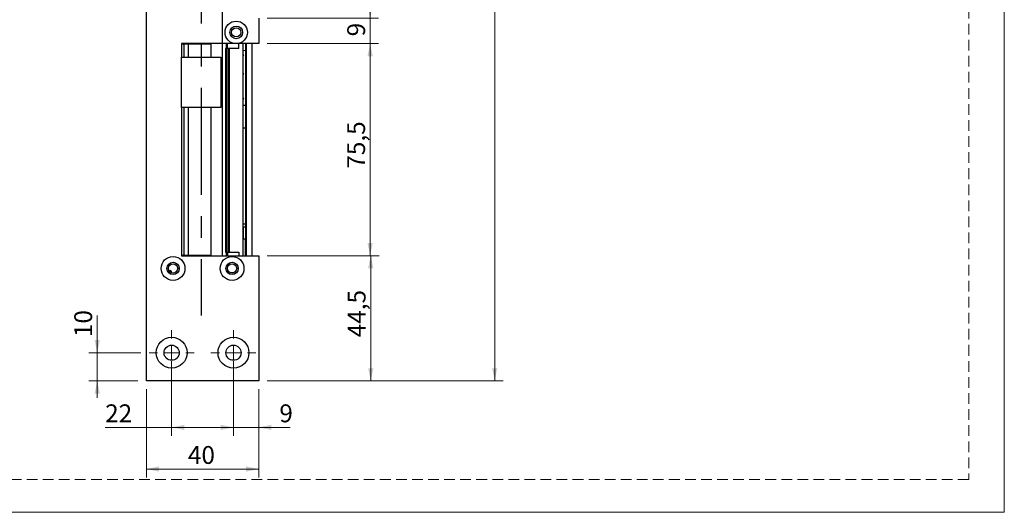
# Model space of a CAD drawing. Units: millimetres. Extents: x 0 to 210, y 0 to 297.
# Drawn here: x 93 to 210, y 0 to 58 of the extents above; entities that cross this region are included whole.
import ezdxf

# ---------------------------------------------------------------- set-up
doc = ezdxf.new("R2010")
doc.units = ezdxf.units.MM
doc.linetypes.add('CENTERX2', pattern=[20.32, 12.7, -2.54, 2.54, -2.54])
doc.linetypes.add('HIDDEN', pattern=[1.905, 1.27, -0.635])
doc.layers.add('STÖDLINJER', color=7, linetype='HIDDEN', plot=False)
doc.styles.add('SLDTEXTSTYLE1', font='TXT', dxfattribs={"width": 0.605})
doc.dimstyles.new('SLDDIMSTYLE0', dxfattribs={"dimtxt": 2.054655, "dimasz": 1.5, "dimexe": 0, "dimexo": 0.0625, "dimgap": 0.513664, "dimtad": 1, "dimdec": 1, "dimlfac": 3, "dimrnd": 1e-09, "dimzin": 12, "dimdsep": 46, "dimtxsty": 'SLDTEXTSTYLE1', "dimsah": 1, "dimcen": 0.09, "dimadec": 0, "dimazin": 3, "dimtfac": 1, "dimtdec": 1, "dimtofl": 0, "dimtmove": 0, "dimatfit": 3, "dimfxl": 0, "dimfrac": 2, "dimtolj": 1, "dimtzin": 12, "dimarcsym": 0})
doc.dimstyles.new('SLDDIMSTYLE1', dxfattribs={"dimtxt": 2.054655, "dimasz": 1.5, "dimexe": 0, "dimexo": 0.0625, "dimgap": 0.513664, "dimtad": 1, "dimdec": 1, "dimlfac": 3, "dimrnd": 1e-09, "dimzin": 12, "dimdsep": 46, "dimtxsty": 'SLDTEXTSTYLE1', "dimsah": 1, "dimcen": 0.09, "dimadec": 0, "dimazin": 3, "dimtfac": 1, "dimtdec": 1, "dimtmove": 0, "dimatfit": 0, "dimfxl": 0, "dimfrac": 2, "dimtolj": 1, "dimtzin": 12, "dimarcsym": 0})

# ---------------------------------------------------------------- blocks, each defined once
blk = doc.blocks.new('_D_22')
at = {"color": 7, "linetype": 'Continuous', "lineweight": 18}
for p, q in [((122.53, 115.59), (150.53, 115.59)), ((149.53, 15.59), (149.53, 115.59)), ((122.53, 15.59), (150.53, 15.59))]:
    blk.add_line(p, q, dxfattribs=at)
for points in [[(149.53, 115.59), (149.22, 114.09), (149.84, 114.09)], [(149.53, 15.59), (149.84, 17.09), (149.22, 17.09)]]:
    blk.add_solid(points, dxfattribs=at)
at = {"color": 7, "linetype": 'Continuous', "lineweight": 18, "insert": (146.8, 63.67), "char_height": 2.117, "attachment_point": 1, "rotation": 90, "style": 'SLDTEXTSTYLE1'}
blk.add_mtext('300', dxfattribs=at)
blk = doc.blocks.new('_D_23')
at = {"color": 7, "linetype": 'Continuous', "lineweight": 18}
for p, q in [((122.53, 30.43), (135.82, 30.43)), ((134.82, 15.59), (134.82, 30.43)), ((122.53, 15.59), (135.82, 15.59))]:
    blk.add_line(p, q, dxfattribs=at)
for points in [[(134.82, 30.43), (134.51, 28.93), (135.13, 28.93)], [(134.82, 15.59), (135.13, 17.09), (134.51, 17.09)]]:
    blk.add_solid(points, dxfattribs=at)
at = {"color": 7, "linetype": 'Continuous', "lineweight": 18, "insert": (132.09, 20.76), "char_height": 2.117, "attachment_point": 1, "rotation": 90, "style": 'SLDTEXTSTYLE1'}
blk.add_mtext('44,5', dxfattribs=at)
blk = doc.blocks.new('_D_24')
at = {"color": 7, "linetype": 'Continuous', "lineweight": 18}
for p, q in [((122.53, 55.59), (135.75, 55.59)), ((134.75, 30.43), (134.75, 55.59)), ((122.53, 30.43), (135.75, 30.43))]:
    blk.add_line(p, q, dxfattribs=at)
for points in [[(134.75, 55.59), (134.44, 54.09), (135.06, 54.09)], [(134.75, 30.43), (135.06, 31.93), (134.44, 31.93)]]:
    blk.add_solid(points, dxfattribs=at)
at = {"color": 7, "linetype": 'Continuous', "lineweight": 18, "insert": (132.03, 40.76), "char_height": 2.117, "attachment_point": 1, "rotation": 90, "style": 'SLDTEXTSTYLE1'}
blk.add_mtext('75,5', dxfattribs=at)
blk = doc.blocks.new('_D_25')
at = {"color": 7, "linetype": 'Continuous', "lineweight": 18}
for p, q in [((134.75, 58.59), (134.75, 60.59)), ((122.53, 58.59), (135.75, 58.59)), ((134.75, 55.59), (134.75, 58.59)), ((122.53, 55.59), (135.75, 55.59)), ((134.75, 55.59), (134.75, 53.59))]:
    blk.add_line(p, q, dxfattribs=at)
for points in [[(134.75, 58.59), (135.06, 60.09), (134.44, 60.09)], [(134.75, 55.59), (134.44, 54.09), (135.06, 54.09)]]:
    blk.add_solid(points, dxfattribs=at)
at = {"color": 7, "linetype": 'Continuous', "lineweight": 18, "insert": (132.03, 56.45), "char_height": 2.12, "attachment_point": 1, "rotation": 90, "style": 'SLDTEXTSTYLE1'}
blk.add_mtext('9', dxfattribs=at)
blk = doc.blocks.new('_D_29')
at = {"color": 7, "linetype": 'Continuous', "lineweight": 18}
for p, q in [((102.37, 18.93), (102.37, 23.35)), ((107.53, 18.93), (101.37, 18.93)), ((102.37, 15.59), (102.37, 18.93)), ((107.2, 15.59), (101.37, 15.59)), ((102.37, 15.59), (102.37, 13.59))]:
    blk.add_line(p, q, dxfattribs=at)
for points in [[(102.37, 18.93), (102.68, 20.43), (102.06, 20.43)], [(102.37, 15.59), (102.06, 14.09), (102.68, 14.09)]]:
    blk.add_solid(points, dxfattribs=at)
at = {"color": 7, "linetype": 'Continuous', "lineweight": 18, "insert": (99.64, 20.78), "char_height": 2.117, "attachment_point": 1, "rotation": 90, "style": 'SLDTEXTSTYLE1'}
blk.add_mtext('10', dxfattribs=at)
blk = doc.blocks.new('_D_30')
at = {"color": 7, "linetype": 'Continuous', "lineweight": 18}
for p, q in [((111.2, 17.93), (111.2, 9.07)), ((118.53, 17.93), (118.53, 9.07)), ((111.2, 10.07), (103.31, 10.07)), ((111.2, 10.07), (118.53, 10.07))]:
    blk.add_line(p, q, dxfattribs=at)
for points in [[(111.2, 10.07), (112.7, 9.76), (112.7, 10.38)], [(118.53, 10.07), (117.03, 10.38), (117.03, 9.76)]]:
    blk.add_solid(points, dxfattribs=at)
at = {"color": 7, "linetype": 'Continuous', "lineweight": 18, "insert": (103.31, 12.8), "char_height": 2.117, "attachment_point": 1, "style": 'SLDTEXTSTYLE1'}
blk.add_mtext('22', dxfattribs=at)
blk = doc.blocks.new('_D_31')
at = {"color": 7, "linetype": 'Continuous', "lineweight": 18}
for p, q in [((118.53, 17.93), (118.53, 9.07)), ((121.53, 14.59), (121.53, 9.07)), ((118.53, 10.07), (116.53, 10.07)), ((118.53, 10.07), (121.53, 10.07)), ((121.53, 10.07), (125.26, 10.07))]:
    blk.add_line(p, q, dxfattribs=at)
for points in [[(118.53, 10.07), (117.03, 10.38), (117.03, 9.76)], [(121.53, 10.07), (123.03, 9.76), (123.03, 10.38)]]:
    blk.add_solid(points, dxfattribs=at)
at = {"color": 7, "linetype": 'Continuous', "lineweight": 18, "insert": (123.98, 12.8), "char_height": 2.12, "attachment_point": 1, "style": 'SLDTEXTSTYLE1'}
blk.add_mtext('9', dxfattribs=at)
blk = doc.blocks.new('_D_32')
at = {"color": 7, "linetype": 'Continuous', "lineweight": 18}
for p, q in [((108.2, 14.59), (108.2, 4.13)), ((121.53, 14.59), (121.53, 4.13)), ((121.53, 5.13), (108.2, 5.13))]:
    blk.add_line(p, q, dxfattribs=at)
for points in [[(108.2, 5.13), (109.7, 4.82), (109.7, 5.44)], [(121.53, 5.13), (120.03, 5.44), (120.03, 4.82)]]:
    blk.add_solid(points, dxfattribs=at)
at = {"color": 7, "linetype": 'Continuous', "lineweight": 18, "insert": (113.13, 7.86), "char_height": 2.117, "attachment_point": 1, "style": 'SLDTEXTSTYLE1'}
blk.add_mtext('40', dxfattribs=at)
blk = doc.blocks.new('SW_CENTERMARKSYMBOL_6')
at = {"color": 0, "linetype": 'Continuous', "lineweight": 0}
for p, q in [((0, 1.67), (0, 2.67)), ((-1.67, 0), (-2.67, 0)), ((0, 0), (-0.83, 0)), ((0, 0), (0, 0.83)), ((0, 0), (0, -0.83)), ((0, 0), (0.83, 0)), ((1.67, 0), (2.67, 0)), ((0, -1.67), (0, -2.67))]:
    blk.add_line(p, q, dxfattribs=at)
blk = doc.blocks.new('SW_CENTERMARKSYMBOL_7')
at = {"color": 0, "linetype": 'Continuous', "lineweight": 0}
for p, q in [((0, 1.67), (0, 2.67)), ((-1.67, 0), (-2.67, 0)), ((0, 0), (-0.83, 0)), ((0, 0), (0, 0.83)), ((0, 0), (0, -0.83)), ((0, 0), (0.83, 0)), ((1.67, 0), (2.67, 0)), ((0, -1.67), (0, -2.67))]:
    blk.add_line(p, q, dxfattribs=at)

msp = doc.modelspace()

# ---------------------------------------------------------------- linework, layer by layer
at = {"color": 7, "linetype": 'Continuous', "lineweight": 18}
for p, q in [((210, 297), (210, 0)), ((210, 0), (0, 0))]:
    msp.add_line(p, q, dxfattribs=at)
at = {"color": 7, "linetype": 'Continuous', "lineweight": 25}
for p, q in [((108.199, 15.594), (108.199, 115.594)), ((121.532, 58.594), (121.532, 55.594)), ((118.865, 55.594), (112.365, 55.594)), ((112.365, 55.594), (112.365, 53.994)), ((112.524, 55.594), (112.524, 55.527)), ((112.524, 55.527), (112.657, 55.527)), ((113.199, 55.527), (112.657, 55.527)), ((115.881, 55.527), (113.199, 55.527)), ((114.792, 55.527), (114.792, 55.594)), ((114.904, 55.527), (114.904, 55.594)), ((115.881, 53.994), (115.881, 55.527)), ((117.569, 55.011), (117.569, 30.844)), ((117.745, 55.011), (117.569, 55.011)), ((117.745, 30.844), (117.745, 55.011)), ((117.963, 55.011), (117.745, 55.011)), ((117.821, 55.011), (117.821, 55.594)), ((117.963, 30.844), (117.963, 55.011)), ((118.081, 55.011), (117.963, 55.011)), ((118.081, 30.844), (118.081, 55.011)), ((119.173, 55.011), (118.081, 55.011)), ((121.532, 55.594), (118.865, 55.594)), ((119.173, 55.011), (119.173, 55.594)), ((119.699, 30.427), (119.699, 55.594)), ((120.032, 55.594), (120.032, 30.427)), ((120.699, 55.594), (120.699, 30.427)), ((112.365, 53.994), (117.032, 53.994)), ((112.365, 47.994), (112.365, 53.994)), ((117.032, 53.994), (117.032, 47.994)), ((119.965, 54.761), (119.965, 48.261)), ((117.032, 47.994), (112.365, 47.994)), ((112.365, 47.994), (112.365, 30.427)), ((115.881, 30.494), (115.881, 47.994)), ((119.965, 48.261), (119.699, 48.261)), ((119.699, 45.594), (119.965, 45.594)), ((119.965, 45.594), (119.965, 34.227)), ((119.699, 34.227), (119.965, 34.227)), ((119.965, 34.227), (119.965, 33.816)), ((119.699, 33.816), (119.699, 32.379)), ((119.965, 33.816), (119.699, 33.816)), ((119.965, 33.816), (119.965, 32.379)), ((119.965, 32.379), (119.699, 32.379)), ((119.965, 30.427), (119.965, 32.379)), ((112.365, 30.427), (121.532, 30.427)), ((112.524, 30.494), (112.524, 30.427)), ((112.657, 30.494), (112.524, 30.494)), ((112.657, 30.494), (113.199, 30.494)), ((113.199, 30.494), (115.881, 30.494)), ((114.792, 30.494), (114.792, 30.427)), ((114.904, 30.494), (114.904, 30.427)), ((117.569, 30.844), (117.745, 30.844)), ((117.745, 30.844), (117.963, 30.844)), ((117.821, 30.844), (117.821, 30.427)), ((117.963, 30.844), (118.081, 30.844)), ((118.081, 30.844), (119.173, 30.844)), ((119.173, 30.844), (119.173, 30.427)), ((121.532, 30.427), (121.532, 15.594)), ((118.136, 28.427), (118.595, 28.427)), ((121.532, 15.594), (108.199, 15.594))]:
    msp.add_line(p, q, dxfattribs=at)
at = {"color": 7, "linetype": 'CENTERX2'}
msp.add_line((114.699, 90.994), (114.699, 23.327), dxfattribs=at)
at = {"color": 7, "linetype": 'Continuous'}
msp.add_line((117.199, 72.594), (117.199, 30.427), dxfattribs=at)
at = {"color": 8, "linetype": 'Continuous', "lineweight": 25}
for p, q in [((112.657, 55.527), (112.657, 53.994)), ((113.199, 53.994), (113.199, 55.527)), ((115.896, 53.994), (115.896, 55.594)), ((117.717, 55.011), (117.717, 55.594)), ((119.965, 55.594), (119.965, 54.761)), ((112.657, 47.994), (112.657, 30.494)), ((113.199, 30.494), (113.199, 47.994)), ((115.896, 30.427), (115.896, 47.994)), ((119.965, 48.261), (119.965, 45.594)), ((117.717, 30.427), (117.717, 30.844))]:
    msp.add_line(p, q, dxfattribs=at)
at = {"color": 7, "linetype": 'Continuous', "lineweight": 25, "flags": 128}
for points in [[(119.965, 54.761), (119.719, 54.747), (119.699, 54.748)], [(119.699, 54.317), (119.715, 54.227), (119.699, 54.138)], [(119.699, 52.1), (119.715, 52.011), (119.699, 51.921)], [(119.699, 49.15), (119.715, 49.061), (119.699, 48.971)], [(110.903, 28.63), (110.948, 28.657), (111.018, 28.671)]]:
    msp.add_lwpolyline(points, dxfattribs=at)
at = {"color": 7, "linetype": 'Continuous', "lineweight": 25}
for centre, radius in [((118.865, 56.927), 1.333), ((118.865, 56.927), 0.75), ((118.865, 56.927), 0.55), ((111.365, 28.927), 1.417), ((111.365, 28.927), 0.733), ((111.365, 28.927), 0.55), ((118.365, 28.927), 1.417), ((118.365, 28.927), 0.733), ((118.365, 28.927), 0.55), ((111.199, 18.927), 1.833), ((118.532, 18.927), 1.833), ((111.199, 18.927), 0.9), ((118.532, 18.927), 0.9)]:
    msp.add_circle(centre, radius, dxfattribs=at)
msp.add_arc((111.018, 28.488), 0.183, 334.27457, 90, dxfattribs=at)
at = {"layer": 'STÖDLINJER', "color": 7, "lineweight": 18}
for p, q in [((205.771, 292.261), (205.771, 3.898)), ((205.771, 3.898), (3.788, 3.898))]:
    msp.add_line(p, q, dxfattribs=at)

# ---------------------------------------------------------------- block references
at = {"color": 7, "linetype": 'Continuous', "lineweight": 0}
for name, p in [('SW_CENTERMARKSYMBOL_6', (111.199, 18.927)), ('SW_CENTERMARKSYMBOL_7', (118.532, 18.927))]:
    msp.add_blockref(name, p, dxfattribs=at)

# ---------------------------------------------------------------- dimensions: what is measured, and where the dimension line sits
at = {"color": 7, "linetype": 'Continuous', "lineweight": 18}
for base, p1, p2, angle, dimstyle, picture, middle in [((149.532, 115.594), (121.532, 15.594), (121.532, 115.594), 90, 'SLDDIMSTYLE0', '_D_22', (149.532, 65.594)), ((134.754, 58.594), (121.532, 55.594), (121.532, 58.594), 90, 'SLDDIMSTYLE1', '_D_25', (134.754, 57.094)), ((134.754, 55.594), (121.532, 30.427), (121.532, 55.594), 90, 'SLDDIMSTYLE0', '_D_24', (134.754, 43.011)), ((134.821, 30.427), (121.532, 15.594), (121.532, 30.427), 90, 'SLDDIMSTYLE0', '_D_23', (134.821, 23.011)), ((102.366, 18.927), (108.199, 15.594), (108.532, 18.927), 90, 'SLDDIMSTYLE1', '_D_29', (102.366, 22.062)), ((118.532, 10.072), (111.199, 18.927), (118.532, 18.927), 0, 'SLDDIMSTYLE0', '_D_30', (104.6, 10.072)), ((121.532, 10.072), (118.532, 18.927), (121.532, 15.594), 0, 'SLDDIMSTYLE1', '_D_31', (124.62, 10.072)), ((108.199, 5.128), (121.532, 15.594), (108.199, 15.594), 0, 'SLDDIMSTYLE0', '_D_32', (114.416, 5.128))]:
    dim = msp.add_linear_dim(base=base, p1=p1, p2=p2, angle=angle, dimstyle=dimstyle, dxfattribs=at)
    dim.commit()
    dim.dimension.update_dxf_attribs({"geometry": picture, "text_midpoint": middle, "dimtype": 160})

doc.saveas('drawing.dxf')
